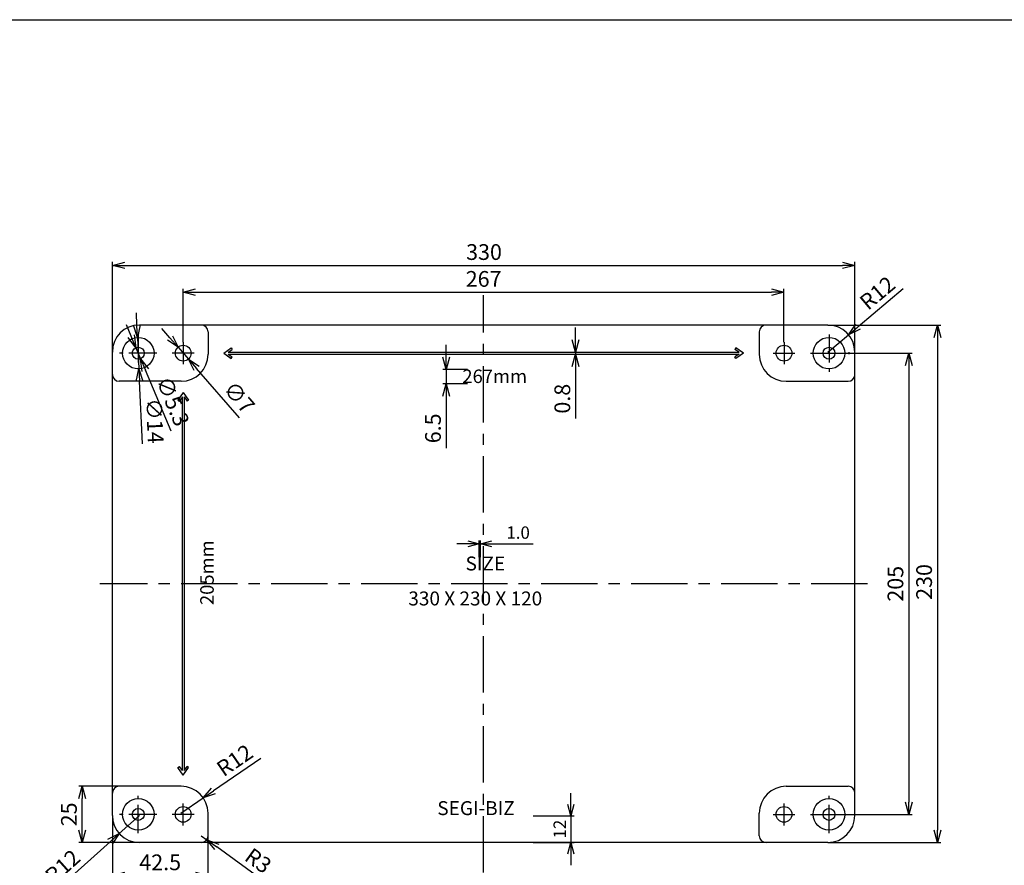
# Model space of a CAD drawing. Units: millimetres. Extents: x 2608 to 4651, y 2252 to 3329.
# Drawn here: x 3375 to 3813, y 2954 to 3329 of the extents above; entities that cross this region are included whole.
import ezdxf

# ---------------------------------------------------------------- set-up
doc = ezdxf.new("R2010")
doc.units = ezdxf.units.MM
doc.linetypes.add('CENTER', pattern=[2, 1.25, -0.25, 0.25, -0.25])
doc.layers.add('1', color=1, linetype='CENTER')
doc.layers.add('GCON', color=3, linetype='Continuous')
doc.styles.get("Standard").update_dxf_attribs({"font": 'dim.shx', "bigfont": 'extfont.shx'})
doc.dimstyles.new('ISO-25', dxfattribs={"dimtxt": 4.5, "dimasz": 4, "dimexe": 1, "dimexo": 0, "dimgap": 1, "dimtad": 1, "dimdsep": 46, "dimtxsty": 'Standard', "dimblk": 'OPEN30', "dimcen": 2.5, "dimclrd": 6, "dimclre": 6, "dimazin": 2, "dimtfac": 1, "dimtix": 1, "dimtmove": 0, "dimatfit": 3, "dimldrblk": 'OPEN30', "dimfxl": 1.25, "dimarcsym": 0})

# ---------------------------------------------------------------- blocks, each defined once
blk = doc.blocks.new('_Open30')
at = {"color": 0, "linetype": 'ByBlock', "lineweight": -2}
for p, q in [((-1, 0.268), (0, 0)), ((0, 0), (-1, -0.268)), ((0, 0), (-1, 0))]:
    blk.add_line(p, q, dxfattribs=at)
blk = doc.blocks.new('*D191')
at = {"color": 6, "lineweight": -2, "transparency": 16777216}
for p, q in [((3565.06, 3179.41), (3565.06, 3184.91)), ((3574.43, 3173.91), (3563.56, 3173.91)), ((3565.06, 3173.91), (3565.06, 3167.57)), ((3574.43, 3167.57), (3563.56, 3167.57)), ((3565.06, 3162.07), (3565.06, 3138.91))]:
    blk.add_line(p, q, dxfattribs=at)
at = {"layer": 'Defpoints', "color": 0, "transparency": 16777216}
for p in [(3574.43, 3173.91), (3565.06, 3167.57), (3574.43, 3167.57)]:
    blk.add_point(p, dxfattribs=at)
at = {"color": 6, "lineweight": -2, "transparency": 16777216, "xscale": 5.5, "yscale": 5.5, "zscale": 5.5}
for p, rotation in [((3565.06, 3173.91), 270), ((3565.06, 3167.57), 90)]:
    blk.add_blockref('_Open30', p, dxfattribs=dict(at, rotation=rotation))
at = {"transparency": 16777216, "insert": (3560.06, 3147.74), "char_height": 7, "attachment_point": 5, "rotation": 90}
blk.add_mtext('6.5', dxfattribs=at)
blk = doc.blocks.new('*D238')
at = {"color": 6, "lineweight": -2, "transparency": 16777216}
for p, q in [((3416.66, 3181.66), (3416.66, 3221.7)), ((3746.66, 3181.66), (3746.66, 3221.7)), ((3422.16, 3220.2), (3741.16, 3220.2))]:
    blk.add_line(p, q, dxfattribs=at)
at = {"layer": 'Defpoints', "color": 0, "transparency": 16777216}
for p in [(3746.66, 3220.2), (3416.66, 3181.66), (3746.66, 3181.66)]:
    blk.add_point(p, dxfattribs=at)
at = {"color": 6, "lineweight": -2, "transparency": 16777216, "xscale": 5.5, "yscale": 5.5, "zscale": 5.5, "rotation": 180}
blk.add_blockref('_Open30', (3416.66, 3220.2), dxfattribs=at)
at = {"color": 6, "lineweight": -2, "transparency": 16777216, "xscale": 5.5, "yscale": 5.5, "zscale": 5.5}
blk.add_blockref('_Open30', (3746.66, 3220.2), dxfattribs=at)
at = {"transparency": 16777216, "insert": (3581.83, 3225.2), "char_height": 7, "attachment_point": 5}
blk.add_mtext('330', dxfattribs=at)
blk = doc.blocks.new('*D239')
at = {"color": 6, "lineweight": -2, "transparency": 16777216}
for p, q in [((3734.66, 3193.66), (3784.83, 3193.66)), ((3783.33, 3188.16), (3783.33, 2969.16)), ((3734.66, 2963.66), (3784.83, 2963.66))]:
    blk.add_line(p, q, dxfattribs=at)
at = {"layer": 'Defpoints', "color": 0, "transparency": 16777216}
for p in [(3734.66, 3193.66), (3734.66, 2963.66), (3783.33, 2963.66)]:
    blk.add_point(p, dxfattribs=at)
at = {"color": 6, "lineweight": -2, "transparency": 16777216, "xscale": 5.5, "yscale": 5.5, "zscale": 5.5}
for p, rotation in [((3783.33, 3193.66), 90), ((3783.33, 2963.66), 270)]:
    blk.add_blockref('_Open30', p, dxfattribs=dict(at, rotation=rotation))
at = {"transparency": 16777216, "insert": (3778.33, 3079.47), "char_height": 7, "attachment_point": 5, "rotation": 90}
blk.add_mtext('230', dxfattribs=at)
blk = doc.blocks.new('*D192')
at = {"color": 6, "lineweight": -2, "transparency": 16777216}
for p, q in [((3448.16, 3186.03), (3448.16, 3209.76)), ((3453.66, 3208.26), (3709.66, 3208.26)), ((3715.16, 3186.03), (3715.16, 3209.76))]:
    blk.add_line(p, q, dxfattribs=at)
at = {"layer": 'Defpoints', "color": 0, "transparency": 16777216}
for p in [(3715.16, 3208.26), (3448.16, 3186.03), (3715.16, 3186.03)]:
    blk.add_point(p, dxfattribs=at)
at = {"color": 6, "lineweight": -2, "transparency": 16777216, "xscale": 5.5, "yscale": 5.5, "zscale": 5.5, "rotation": 180}
blk.add_blockref('_Open30', (3448.16, 3208.26), dxfattribs=at)
at = {"color": 6, "lineweight": -2, "transparency": 16777216, "xscale": 5.5, "yscale": 5.5, "zscale": 5.5}
blk.add_blockref('_Open30', (3715.16, 3208.26), dxfattribs=at)
at = {"transparency": 16777216, "insert": (3581.66, 3213.26), "char_height": 7, "attachment_point": 5}
blk.add_mtext('267', dxfattribs=at)
blk = doc.blocks.new('*D193')
at = {"color": 6, "lineweight": -2, "transparency": 16777216}
for p, q in [((3735.16, 3181.16), (3772.09, 3181.16)), ((3770.59, 3175.66), (3770.59, 2981.66)), ((3735.16, 2976.16), (3772.09, 2976.16))]:
    blk.add_line(p, q, dxfattribs=at)
at = {"layer": 'Defpoints', "color": 0, "transparency": 16777216}
for p in [(3735.16, 3181.16), (3735.16, 2976.16), (3770.59, 2976.16)]:
    blk.add_point(p, dxfattribs=at)
at = {"color": 6, "lineweight": -2, "transparency": 16777216, "xscale": 5.5, "yscale": 5.5, "zscale": 5.5}
for p, rotation in [((3770.59, 3181.16), 90), ((3770.59, 2976.16), 270)]:
    blk.add_blockref('_Open30', p, dxfattribs=dict(at, rotation=rotation))
at = {"transparency": 16777216, "insert": (3765.59, 3078.66), "char_height": 7, "attachment_point": 5, "rotation": 90}
blk.add_mtext('205', dxfattribs=at)
blk = doc.blocks.new('*D240')
at = {"color": 6, "lineweight": -2, "transparency": 16777216}
for p, q in [((3768.13, 3209.82), (3748.05, 3192.92)), ((3734.66, 3181.66), (3743.84, 3189.38))]:
    blk.add_line(p, q, dxfattribs=at)
at = {"layer": 'Defpoints', "color": 0, "transparency": 16777216}
for p in [(3743.84, 3189.38), (3734.66, 3181.66)]:
    blk.add_point(p, dxfattribs=at)
at = {"color": 6, "lineweight": -2, "transparency": 16777216, "xscale": 5.5, "yscale": 5.5, "zscale": 5.5, "rotation": 220.0829449034048}
blk.add_blockref('_Open30', (3743.84, 3189.38), dxfattribs=at)
at = {"transparency": 16777216, "insert": (3757.26, 3207.21), "char_height": 7, "attachment_point": 5, "rotation": 40.0829}
blk.add_mtext('R12', dxfattribs=at)
blk = doc.blocks.new('*D245')
at = {"color": 6, "lineweight": -2, "transparency": 16777216}
for p, q in [((3416.66, 2975.66), (3416.66, 2947.44)), ((3459.16, 2966.66), (3459.16, 2947.44)), ((3453.66, 2948.94), (3422.16, 2948.94))]:
    blk.add_line(p, q, dxfattribs=at)
at = {"layer": 'Defpoints', "color": 0, "transparency": 16777216}
for p in [(3416.66, 2975.66), (3459.16, 2966.66), (3416.66, 2948.94)]:
    blk.add_point(p, dxfattribs=at)
at = {"color": 6, "lineweight": -2, "transparency": 16777216, "xscale": 5.5, "yscale": 5.5, "zscale": 5.5, "rotation": 180}
blk.add_blockref('_Open30', (3416.66, 2948.94), dxfattribs=at)
at = {"color": 6, "lineweight": -2, "transparency": 16777216, "xscale": 5.5, "yscale": 5.5, "zscale": 5.5}
blk.add_blockref('_Open30', (3459.16, 2948.94), dxfattribs=at)
at = {"transparency": 16777216, "insert": (3437.91, 2953.94), "char_height": 7, "attachment_point": 5}
blk.add_mtext('42.5', dxfattribs=at)
blk = doc.blocks.new('*D246')
at = {"color": 6, "lineweight": -2, "transparency": 16777216}
for p, q in [((3419.66, 2988.66), (3401.77, 2988.66)), ((3403.27, 2969.16), (3403.27, 2983.16)), ((3428.66, 2963.66), (3401.77, 2963.66))]:
    blk.add_line(p, q, dxfattribs=at)
at = {"layer": 'Defpoints', "color": 0, "transparency": 16777216}
for p in [(3403.27, 2988.66), (3419.66, 2988.66), (3428.66, 2963.66)]:
    blk.add_point(p, dxfattribs=at)
at = {"color": 6, "lineweight": -2, "transparency": 16777216, "xscale": 5.5, "yscale": 5.5, "zscale": 5.5}
for p, rotation in [((3403.27, 2988.66), 90), ((3403.27, 2963.66), 270)]:
    blk.add_blockref('_Open30', p, dxfattribs=dict(at, rotation=rotation))
at = {"transparency": 16777216, "insert": (3398.27, 2976.16), "char_height": 7, "attachment_point": 5, "rotation": 90}
blk.add_mtext('25', dxfattribs=at)
blk = doc.blocks.new('*D247')
at = {"color": 6, "lineweight": -2, "transparency": 16777216}
for p, q in [((3482.61, 3000.99), (3461.59, 2986.56)), ((3447.16, 2976.66), (3457.05, 2983.45))]:
    blk.add_line(p, q, dxfattribs=at)
at = {"layer": 'Defpoints', "color": 0, "transparency": 16777216}
for p in [(3457.05, 2983.45), (3447.16, 2976.66)]:
    blk.add_point(p, dxfattribs=at)
at = {"color": 6, "lineweight": -2, "transparency": 16777216, "xscale": 5.5, "yscale": 5.5, "zscale": 5.5, "rotation": 214.4655532837247}
blk.add_blockref('_Open30', (3457.05, 2983.45), dxfattribs=at)
at = {"transparency": 16777216, "insert": (3471.54, 2999.45), "char_height": 7, "attachment_point": 5, "rotation": 34.4656}
blk.add_mtext('R12', dxfattribs=at)
blk = doc.blocks.new('*D248')
at = {"color": 6, "lineweight": -2, "transparency": 16777216}
for p, q in [((3456.16, 2966.66), (3458.59, 2964.9)), ((3483.98, 2946.51), (3463.05, 2961.67))]:
    blk.add_line(p, q, dxfattribs=at)
at = {"layer": 'Defpoints', "color": 0, "transparency": 16777216}
for p in [(3456.16, 2966.66), (3458.59, 2964.9)]:
    blk.add_point(p, dxfattribs=at)
at = {"color": 6, "lineweight": -2, "transparency": 16777216, "xscale": 5.5, "yscale": 5.5, "zscale": 5.5, "rotation": 144.0835003696698}
blk.add_blockref('_Open30', (3458.59, 2964.9), dxfattribs=at)
at = {"transparency": 16777216, "insert": (3480.97, 2954.86), "char_height": 7, "attachment_point": 5, "rotation": 324.0835}
blk.add_mtext('R3', dxfattribs=at)
blk = doc.blocks.new('*D249')
at = {"color": 6, "lineweight": -2, "transparency": 16777216}
for p, q in [((3428.66, 2975.66), (3419.73, 2967.65)), ((3391.02, 2941.91), (3415.63, 2963.98))]:
    blk.add_line(p, q, dxfattribs=at)
at = {"layer": 'Defpoints', "color": 0, "transparency": 16777216}
for p in [(3428.66, 2975.66), (3419.73, 2967.65)]:
    blk.add_point(p, dxfattribs=at)
at = {"color": 6, "lineweight": -2, "transparency": 16777216, "xscale": 5.5, "yscale": 5.5, "zscale": 5.5, "rotation": 41.87321882268348}
blk.add_blockref('_Open30', (3419.73, 2967.65), dxfattribs=at)
at = {"transparency": 16777216, "insert": (3395.13, 2952.31), "char_height": 7, "attachment_point": 5, "rotation": 41.8732}
blk.add_mtext('R12', dxfattribs=at)
blk = doc.blocks.new('*D250')
at = {"color": 6, "lineweight": -2, "transparency": 16777216}
for p, q in [((3622.55, 3187.06), (3622.55, 3192.56)), ((3581.66, 3181.56), (3624.05, 3181.56)), ((3622.55, 3181.56), (3622.55, 3180.76)), ((3581.66, 3180.76), (3624.05, 3180.76)), ((3622.55, 3175.26), (3622.55, 3152.09))]:
    blk.add_line(p, q, dxfattribs=at)
at = {"layer": 'Defpoints', "color": 0, "transparency": 16777216}
for p in [(3581.66, 3181.56), (3622.55, 3181.56), (3581.66, 3180.76)]:
    blk.add_point(p, dxfattribs=at)
at = {"color": 6, "lineweight": -2, "transparency": 16777216, "xscale": 5.5, "yscale": 5.5, "zscale": 5.5}
for p, rotation in [((3622.55, 3181.56), 270), ((3622.55, 3180.76), 90)]:
    blk.add_blockref('_Open30', p, dxfattribs=dict(at, rotation=rotation))
at = {"transparency": 16777216, "insert": (3617.55, 3160.92), "char_height": 7, "attachment_point": 5, "rotation": 90}
blk.add_mtext('0.8', dxfattribs=at)
blk = doc.blocks.new('*D204')
at = {"color": 6, "lineweight": -2, "transparency": 16777216}
for p, q in [((3425.01, 3188.67), (3422.88, 3193.74)), ((3427.14, 3183.6), (3429.19, 3178.71)), ((3442.74, 3146.44), (3431.32, 3173.64))]:
    blk.add_line(p, q, dxfattribs=at)
at = {"layer": 'Defpoints', "color": 0, "transparency": 16777216}
for p in [(3427.14, 3183.6), (3429.19, 3178.71)]:
    blk.add_point(p, dxfattribs=at)
at = {"color": 6, "lineweight": -2, "transparency": 16777216, "xscale": 5.5, "yscale": 5.5, "zscale": 5.5}
for p, rotation in [((3427.14, 3183.6), 292.7824057304958), ((3429.19, 3178.71), 112.7824057304958)]:
    blk.add_blockref('_Open30', p, dxfattribs=dict(at, rotation=rotation))
at = {"transparency": 16777216, "insert": (3442.7, 3159.44), "char_height": 7, "attachment_point": 5, "rotation": 292.7824}
blk.add_mtext('∅5.3', dxfattribs=at)
blk = doc.blocks.new('*D205')
at = {"color": 6, "lineweight": -2, "transparency": 16777216}
for p, q in [((3442.26, 3187.95), (3438.66, 3192.11)), ((3445.87, 3183.8), (3450.46, 3178.51)), ((3473.15, 3152.37), (3454.06, 3174.36))]:
    blk.add_line(p, q, dxfattribs=at)
at = {"layer": 'Defpoints', "color": 0, "transparency": 16777216}
for p in [(3445.87, 3183.8), (3450.46, 3178.51)]:
    blk.add_point(p, dxfattribs=at)
at = {"color": 6, "lineweight": -2, "transparency": 16777216, "xscale": 5.5, "yscale": 5.5, "zscale": 5.5}
for p, rotation in [((3445.87, 3183.8), 310.9605988095735), ((3450.46, 3178.51), 130.9605988095735)]:
    blk.add_blockref('_Open30', p, dxfattribs=dict(at, rotation=rotation))
at = {"transparency": 16777216, "insert": (3472.34, 3160.94), "char_height": 7, "attachment_point": 5, "rotation": 310.9606}
blk.add_mtext('∅7', dxfattribs=at)
blk = doc.blocks.new('*D206')
at = {"color": 6, "lineweight": -2, "transparency": 16777216}
for p, q in [((3427.57, 3193.64), (3427.31, 3199.14)), ((3427.83, 3188.15), (3428.49, 3174.16)), ((3430.08, 3140.91), (3428.76, 3168.67))]:
    blk.add_line(p, q, dxfattribs=at)
at = {"layer": 'Defpoints', "color": 0, "transparency": 16777216}
for p in [(3427.83, 3188.15), (3428.49, 3174.16)]:
    blk.add_point(p, dxfattribs=at)
at = {"color": 6, "lineweight": -2, "transparency": 16777216, "xscale": 5.5, "yscale": 5.5, "zscale": 5.5}
for p, rotation in [((3427.83, 3188.15), 272.7264460387621), ((3428.49, 3174.16), 92.72644603876209)]:
    blk.add_blockref('_Open30', p, dxfattribs=dict(at, rotation=rotation))
at = {"transparency": 16777216, "insert": (3434.6, 3150.97), "char_height": 7, "attachment_point": 5, "rotation": 272.7264}
blk.add_mtext('∅14', dxfattribs=at)
blk = doc.blocks.new('*D207')
at = {"color": 6, "lineweight": -2, "transparency": 16777216}
for p, q in [((3620.44, 2980.56), (3620.44, 2985.56)), ((3603.64, 2975.56), (3621.94, 2975.56)), ((3620.44, 2975.56), (3620.44, 2963.66)), ((3603.64, 2963.66), (3621.94, 2963.66)), ((3620.44, 2958.66), (3620.44, 2953.66))]:
    blk.add_line(p, q, dxfattribs=at)
at = {"layer": 'Defpoints', "color": 0, "transparency": 16777216}
for p in [(3603.64, 2975.56), (3603.64, 2963.66), (3620.44, 2963.66)]:
    blk.add_point(p, dxfattribs=at)
at = {"color": 6, "lineweight": -2, "transparency": 16777216, "xscale": 5, "yscale": 5, "zscale": 5}
for p, rotation in [((3620.44, 2975.56), 270), ((3620.44, 2963.66), 90)]:
    blk.add_blockref('_Open30', p, dxfattribs=dict(at, rotation=rotation))
at = {"transparency": 16777216, "insert": (3616.19, 2969.61), "char_height": 5.5, "attachment_point": 5, "rotation": 90}
blk.add_mtext('12', dxfattribs=at)
blk = doc.blocks.new('*D184')
at = {"color": 6, "lineweight": -2, "transparency": 16777216}
for p, q in [((3574.7, 3096.45), (3569.7, 3096.45)), ((3579.7, 3090.46), (3579.7, 3097.95)), ((3579.7, 3096.45), (3580.27, 3096.45)), ((3580.27, 3090.46), (3580.27, 3097.95)), ((3585.27, 3096.45), (3603.74, 3096.45))]:
    blk.add_line(p, q, dxfattribs=at)
at = {"layer": 'Defpoints', "color": 0, "transparency": 16777216}
for p in [(3580.27, 3096.45), (3579.7, 3090.46), (3580.27, 3090.46)]:
    blk.add_point(p, dxfattribs=at)
at = {"color": 6, "lineweight": -2, "transparency": 16777216, "xscale": 5, "yscale": 5, "zscale": 5}
blk.add_blockref('_Open30', (3579.7, 3096.45), dxfattribs=at)
at = {"color": 6, "lineweight": -2, "transparency": 16777216, "xscale": 5, "yscale": 5, "zscale": 5, "rotation": 180}
blk.add_blockref('_Open30', (3580.27, 3096.45), dxfattribs=at)
at = {"transparency": 16777216, "insert": (3597, 3100.7), "char_height": 5.5, "attachment_point": 5}
blk.add_mtext('1.0', dxfattribs=at)

msp = doc.modelspace()

# ---------------------------------------------------------------- linework, layer by layer
for p, q in [((3734.66123, 3193.65641), (3428.66123, 3193.65641)), ((3459.16123, 3190.65641), (3459.16123, 3180.65641)), ((3704.16123, 3190.65641), (3704.16123, 3180.65641)), ((3459.16123, 3186.15641), (3459.16123, 3180.65641)), ((3704.16123, 3186.15641), (3704.16123, 3180.65641)), ((3416.66123, 2975.65641), (3416.66123, 3181.65641)), ((3746.66123, 2975.65641), (3746.66123, 3181.65641)), ((3447.16123, 3168.65641), (3419.66123, 3168.65641)), ((3716.16123, 3168.65641), (3743.66123, 3168.65641)), ((3447.16123, 2988.65641), (3419.66123, 2988.65641)), ((3716.16123, 2988.65641), (3743.66123, 2988.65641)), ((3459.16123, 2971.15641), (3459.16123, 2976.65641)), ((3459.16123, 2966.65641), (3459.16123, 2976.65641)), ((3704.16123, 2971.15641), (3704.16123, 2976.65641)), ((3704.16123, 2966.65641), (3704.16123, 2976.65641)), ((3734.66123, 2963.65641), (3428.66123, 2963.65641))]:
    msp.add_line(p, q)
at = {"color": 2}
for p, q in [((3466.16123, 3181.15641), (3469.51219, 3183.50278)), ((3468.12725, 3181.55641), (3469.97105, 3182.84746)), ((3468.12725, 3181.55641), (3695.19521, 3181.55641)), ((3469.51219, 3183.50278), (3469.97105, 3182.84746)), ((3693.81027, 3183.50278), (3693.35141, 3182.84746)), ((3695.19521, 3181.55641), (3693.35141, 3182.84746)), ((3697.16123, 3181.15641), (3693.81027, 3183.50278)), ((3466.16123, 3181.15641), (3469.16123, 3179.05579)), ((3466.16123, 3181.15641), (3469.51219, 3178.81004)), ((3468.12725, 3180.75641), (3695.19521, 3180.75641)), ((3468.12725, 3180.75641), (3469.97105, 3179.46537)), ((3469.51219, 3178.81004), (3469.97105, 3179.46537)), ((3695.19521, 3180.75641), (3693.35141, 3179.46537)), ((3693.81027, 3178.81004), (3693.35141, 3179.46537)), ((3697.16123, 3181.15641), (3693.81027, 3178.81004)), ((3697.16123, 3181.15641), (3694.16123, 3179.05579)), ((3448.16123, 3163.65641), (3445.81486, 3160.30545)), ((3445.81486, 3160.30545), (3446.47018, 3159.84659)), ((3447.76123, 3161.6904), (3446.47018, 3159.84659)), ((3447.76123, 2995.62243), (3447.76123, 3161.6904)), ((3448.16123, 3163.65641), (3450.26185, 3160.65641)), ((3448.16123, 3163.65641), (3450.5076, 3160.30545)), ((3448.56123, 3161.6904), (3449.85228, 3159.84659)), ((3448.56123, 3161.6904), (3448.56123, 2995.62243)), ((3450.5076, 3160.30545), (3449.85228, 3159.84659)), ((3445.81486, 2997.00737), (3446.47018, 2997.46623)), ((3448.16123, 2993.65641), (3445.81486, 2997.00737)), ((3447.76123, 2995.62243), (3446.47018, 2997.46623)), ((3448.16123, 2993.65641), (3450.5076, 2997.00737)), ((3448.16123, 2993.65641), (3450.26185, 2996.65641)), ((3448.56123, 2995.62243), (3449.85228, 2997.46623)), ((3450.5076, 2997.00737), (3449.85228, 2997.46623))]:
    msp.add_line(p, q, dxfattribs=at)
at = {"color": 3}
msp.add_line((3744.16123, 3180.65641), (3744.16123, 3181.65641), dxfattribs=at)
for centre, radius in [((3428.16123, 3181.15641), 7), ((3735.16123, 3181.15641), 7), ((3428.16123, 3181.15641), 2.65), ((3448.16123, 3181.15641), 3.5), ((3715.16123, 3181.15641), 3.5), ((3735.16123, 3181.15641), 2.65), ((3428.16123, 2976.15641), 7), ((3735.16123, 2976.15641), 7), ((3428.16123, 2976.15641), 2.65), ((3448.16123, 2976.15641), 3.5), ((3715.16123, 2976.15641), 3.5), ((3735.16123, 2976.15641), 2.65)]:
    msp.add_circle(centre, radius)
for centre, radius, start, end in [((3428.66123, 3181.65641), 12, 90, 180), ((3456.16123, 3190.65641), 3, 0, 90), ((3707.16123, 3190.65641), 3, 90, 180), ((3734.66123, 3181.65641), 12, 0, 90), ((3447.16123, 3180.65641), 12, 270, 0), ((3716.16123, 3180.65641), 12, 180, 270), ((3419.66123, 3171.65641), 3, 180, 270), ((3743.66123, 3171.65641), 3, 270, 0), ((3419.66123, 2985.65641), 3, 90, 180), ((3447.16123, 2976.65641), 12, 0, 90), ((3716.16123, 2976.65641), 12, 90, 180), ((3743.66123, 2985.65641), 3, 0, 90), ((3428.66123, 2975.65641), 12, 180, 270), ((3734.66123, 2975.65641), 12, 270, 0), ((3734.66123, 2975.65641), 12, 270, 0), ((3456.16123, 2966.65641), 3, 270, 0), ((3707.16123, 2966.65641), 3, 180, 270)]:
    msp.add_arc(centre, radius, start, end)
at = {"layer": '1', "linetype": 'CENTER', "ltscale": 20}
for p, q in [((3581.66123, 2950.35241), (3581.66123, 3206.96041)), ((3752.23373, 3078.65641), (3411.08873, 3078.65641))]:
    msp.add_line(p, q, dxfattribs=at)
at = {"layer": '1', "linetype": 'CENTER', "ltscale": 10}
for p, q in [((3428.16123, 3189.44391), (3428.16123, 3172.86891)), ((3448.16123, 3186.03141), (3448.16123, 3176.28141)), ((3715.16123, 3186.03141), (3715.16123, 3176.28141)), ((3735.16123, 3189.44391), (3735.16123, 3172.86891)), ((3436.44873, 3181.15641), (3419.87373, 3181.15641)), ((3453.03623, 3181.15641), (3443.28623, 3181.15641)), ((3710.28623, 3181.15641), (3720.03623, 3181.15641)), ((3726.87373, 3181.15641), (3743.44873, 3181.15641)), ((3428.16123, 2967.86891), (3428.16123, 2984.44391)), ((3448.16123, 2971.28141), (3448.16123, 2981.03141)), ((3715.16123, 2971.28141), (3715.16123, 2981.03141)), ((3735.16123, 2967.86891), (3735.16123, 2984.44391)), ((3436.44873, 2976.15641), (3419.87373, 2976.15641)), ((3453.03623, 2976.15641), (3443.28623, 2976.15641)), ((3710.28623, 2976.15641), (3720.03623, 2976.15641)), ((3726.87373, 2976.15641), (3743.44873, 2976.15641))]:
    msp.add_line(p, q, dxfattribs=at)
at = {"layer": 'GCON', "color": 3, "linetype": 'Continuous'}
msp.add_lwpolyline([(2608.30201, 3329.38478), (4165.44601, 3329.38478), (4165.44601, 2252.40878), (2608.30201, 2252.40878)], close=True, dxfattribs=at)

# ---------------------------------------------------------------- texts
at = {"color": 2, "width": 195.5496712, "attachment_point": 1}
for s, insert, char_height in [('{\\fHYGothic-Medium|b0|i0|c129|p18;267mm}', (3572.2004, 3173.88096), 6), ('{\\fHYGothic-Medium|b0|i0|c129|p18;SIZE}', (3573.62371, 3090.77319), 6.2), ('{\\fHYGothic-Medium|b0|i0|c129|p18;330 X 230 X 120}', (3548.18373, 3075.22898), 6.2), ('{\\fHYGothic-Medium|b0|i0|c129|p18;SEGI-BIZ}', (3561.07632, 2982.03344), 6.2)]:
    msp.add_mtext(s, dxfattribs=dict(at, insert=insert, char_height=char_height))
at = {"color": 2, "insert": (3455.71987, 3069.19559), "char_height": 6, "width": 195.5496712, "attachment_point": 1, "rotation": 90}
msp.add_mtext('{\\fHYGothic-Medium|b0|i0|c129|p18;205mm}', dxfattribs=at)

# ---------------------------------------------------------------- dimensions: what is measured, and where the dimension line sits
dim = msp.add_linear_dim(base=(3746.66123, 3220.19547), p1=(3416.66123, 3181.65641), p2=(3746.66123, 3181.65641), dimstyle='ISO-25', override={"dimtxt": 7, "dimasz": 5.5, "dimexe": 1.5, "dimgap": 1.5, "dimdec": 3, "dimcen": 0, "dimclrt": 256, "dimadec": 3, "dimtdec": 3, "dimtix": 0, "dimarcsym": 2})
dim.commit()
dim.dimension.update_dxf_attribs({"geometry": '*D238', "text_midpoint": (3581.83059, 3220.19547), "dimtype": 160})
for base, p1, p2, override, picture, middle in [((3715.16123, 3208.25641), (3448.16123, 3186.03141), (3715.16123, 3186.03141), {"dimtxt": 7, "dimasz": 5.5, "dimexe": 1.5, "dimgap": 1.5, "dimdec": 3, "dimcen": 0, "dimclrt": 256, "dimadec": 3, "dimtdec": 3, "dimtix": 0, "dimarcsym": 2}, '*D192', (3581.66123, 3213.25641)), ((3416.66123, 2948.94166), (3459.16123, 2966.65641), (3416.66123, 2975.65641), {"dimtxt": 7, "dimasz": 5.5, "dimexe": 1.5, "dimgap": 1.5, "dimdec": 3, "dimcen": 0, "dimclrt": 256, "dimadec": 3, "dimtdec": 3, "dimtix": 0, "dimarcsym": 1}, '*D245', (3437.91123, 2953.94166))]:
    dim = msp.add_linear_dim(base=base, p1=p1, p2=p2, dimstyle='ISO-25', override=override)
    dim.commit()
    dim.dimension.update_dxf_attribs({"geometry": picture, "text_midpoint": middle})
for center, mpoint, override, picture, middle in [((3734.66123, 3181.65641), (3743.84259, 3189.38316), {"dimtxt": 7, "dimasz": 5.5, "dimexe": 1.5, "dimgap": 1.5, "dimdec": 3, "dimcen": 0, "dimclrt": 256, "dimadec": 3, "dimtdec": 3, "dimtix": 0, "dimarcsym": 2}, '*D240', (3760.4762, 3203.38151)), ((3428.66123, 2975.65641), (3419.72575, 2967.6466), {"dimtxt": 7, "dimasz": 5.5, "dimexe": 1.5, "dimgap": 1.5, "dimdec": 3, "dimcen": 0, "dimclrt": 256, "dimadec": 3, "dimtdec": 3, "dimtix": 0, "dimarcsym": 1}, '*D249', (3398.46444, 2948.58785)), ((3456.16123, 2966.65641), (3458.59085, 2964.8966), {"dimtxt": 7, "dimasz": 5.5, "dimexe": 1.5, "dimgap": 1.5, "dimdec": 3, "dimcen": 0, "dimclrt": 256, "dimadec": 3, "dimtdec": 3, "dimtix": 0, "dimarcsym": 1}, '*D248', (3478.04047, 2950.80888))]:
    dim = msp.add_radius_dim(center=center, mpoint=mpoint, dimstyle='ISO-25', override=override)
    dim.commit()
    dim.dimension.update_dxf_attribs({"geometry": picture, "text_midpoint": middle, "dimtype": 164})
for p1, p2, picture, middle in [((3427.82826, 3188.14849), (3428.4942, 3174.16434), '*D206', (3429.61012, 3150.7312)), ((3445.86684, 3183.79947), (3450.45562, 3178.51335), '*D205', (3468.55972, 3157.65802))]:
    dim = msp.add_diameter_dim_2p(p1=p1, p2=p2, dimstyle='ISO-25', override={"dimtxt": 7, "dimasz": 5.5, "dimexe": 1.5, "dimgap": 1.5, "dimdec": 3, "dimcen": 0, "dimclrt": 256, "dimadec": 3, "dimtdec": 3, "dimtix": 0, "dimarcsym": 1})
    dim.commit()
    dim.dimension.update_dxf_attribs({"geometry": picture, "text_midpoint": middle, "dimtype": 163})
dim = msp.add_diameter_dim_2p(p1=(3427.13506, 3183.59967), p2=(3429.1874, 3178.71316), dimstyle='ISO-25', override={"dimtxt": 7, "dimasz": 5.5, "dimexe": 1.5, "dimgap": 1.5, "dimdec": 3, "dimcen": 0, "dimclrt": 256, "dimadec": 3, "dimtdec": 3, "dimtix": 0, "dimarcsym": 2})
dim.commit()
dim.dimension.update_dxf_attribs({"geometry": '*D204', "text_midpoint": (3442.70365, 3159.44373)})
for base, p1, p2, override, picture, middle in [((3622.54512, 3181.55641), (3581.66123, 3180.75641), (3581.66123, 3181.55641), {"dimtxt": 7, "dimasz": 5.5, "dimexe": 1.5, "dimgap": 1.5, "dimdec": 3, "dimcen": 0, "dimclrt": 256, "dimadec": 3, "dimtdec": 3, "dimtix": 0, "dimarcsym": 1}, '*D250', (3622.54512, 3160.92308)), ((3783.33058, 2963.65641), (3734.66123, 3193.65641), (3734.66123, 2963.65641), {"dimtxt": 7, "dimasz": 5.5, "dimexe": 1.5, "dimgap": 1.5, "dimdec": 3, "dimcen": 0, "dimclrt": 256, "dimadec": 3, "dimtdec": 3, "dimtix": 0, "dimarcsym": 2}, '*D239', (3783.33058, 3079.47149))]:
    dim = msp.add_linear_dim(base=base, p1=p1, p2=p2, angle=90, dimstyle='ISO-25', override=override)
    dim.commit()
    dim.dimension.update_dxf_attribs({"geometry": picture, "text_midpoint": middle, "dimtype": 160})
for base, p1, p2, text, override, picture, middle in [((3565.05876, 3167.57181), (3574.4295, 3173.91165), (3574.4295, 3167.57181), '6.5', {"dimtxt": 7, "dimasz": 5.5, "dimexe": 1.5, "dimgap": 1.5, "dimdec": 3, "dimcen": 0, "dimclrt": 256, "dimadec": 3, "dimtdec": 3, "dimtix": 0, "dimarcsym": 2}, '*D191', (3560.05876, 3147.73848)), ((3620.44393, 2963.65641), (3603.63757, 2975.56099), (3603.63757, 2963.65641), '12', {"dimtxt": 5.5, "dimasz": 5, "dimexe": 1.5, "dimgap": 1.5, "dimdec": 3, "dimcen": 0, "dimclrt": 256, "dimadec": 3, "dimtdec": 3, "dimtix": 0, "dimarcsym": 1}, '*D207', (3616.19393, 2969.6087))]:
    dim = msp.add_linear_dim(base=base, p1=p1, p2=p2, angle=90, text=text, dimstyle='ISO-25', override=override)
    dim.commit()
    dim.dimension.update_dxf_attribs({"geometry": picture, "text_midpoint": middle})
for base, p1, p2, override, picture, middle in [((3770.59053, 2976.15641), (3735.16123, 3181.15641), (3735.16123, 2976.15641), {"dimtxt": 7, "dimasz": 5.5, "dimexe": 1.5, "dimgap": 1.5, "dimdec": 3, "dimcen": 0, "dimclrt": 256, "dimadec": 3, "dimtdec": 3, "dimtix": 0, "dimarcsym": 2}, '*D193', (3765.59053, 3078.65641)), ((3403.26578, 2988.65641), (3428.66123, 2963.65641), (3419.66123, 2988.65641), {"dimtxt": 7, "dimasz": 5.5, "dimexe": 1.5, "dimgap": 1.5, "dimdec": 3, "dimcen": 0, "dimclrt": 256, "dimadec": 3, "dimtdec": 3, "dimtix": 0, "dimarcsym": 1}, '*D246', (3398.26578, 2976.15641))]:
    dim = msp.add_linear_dim(base=base, p1=p1, p2=p2, angle=90, dimstyle='ISO-25', override=override)
    dim.commit()
    dim.dimension.update_dxf_attribs({"geometry": picture, "text_midpoint": middle})
dim = msp.add_linear_dim(base=(3580.26682, 3096.45412), p1=(3579.70083, 3090.45847), p2=(3580.26682, 3090.45847), text='1.0', dimstyle='ISO-25', override={"dimtxt": 5.5, "dimasz": 5, "dimexe": 1.5, "dimgap": 1.5, "dimdec": 3, "dimcen": 0, "dimclrt": 256, "dimadec": 3, "dimtdec": 3, "dimtix": 0, "dimarcsym": 1})
dim.commit()
dim.dimension.update_dxf_attribs({"geometry": '*D184', "text_midpoint": (3597.00492, 3100.70412)})
dim = msp.add_radius_dim(center=(3447.16123, 2976.65641), mpoint=(3457.05483, 2983.44734), dimstyle='ISO-25', override={"dimtxt": 7, "dimasz": 5.5, "dimexe": 1.5, "dimgap": 1.5, "dimdec": 3, "dimcen": 0, "dimclrt": 256, "dimadec": 3, "dimtdec": 3, "dimtix": 0, "dimarcsym": 1})
dim.commit()
dim.dimension.update_dxf_attribs({"geometry": '*D247', "text_midpoint": (3471.53907, 2999.4538)})

doc.saveas('drawing.dxf')
